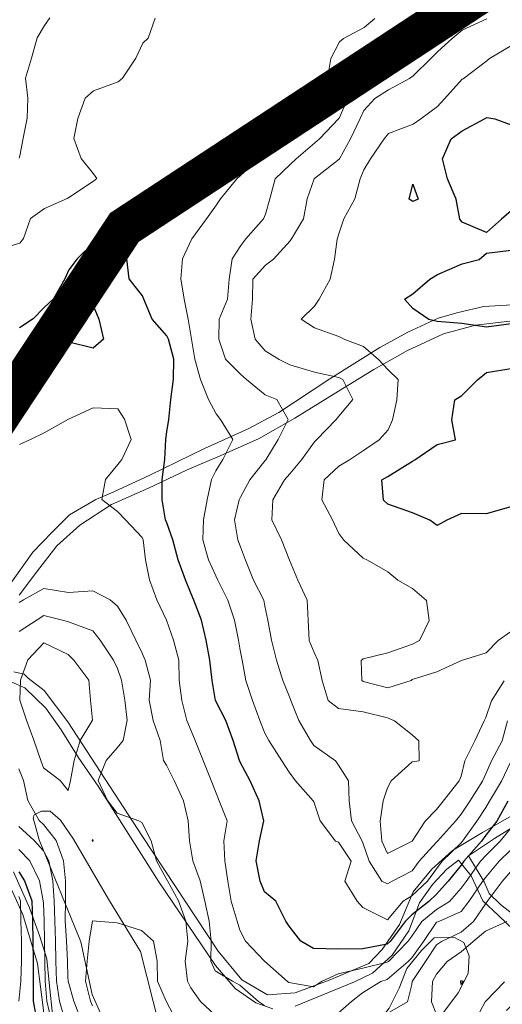
# Model space of a CAD drawing. Units: millimetres. Extents: x -166 to 1022, y -147 to 700.
# Drawn here: x 495 to 555, y 148 to 271 of the extents above; entities that cross this region are included whole.
import ezdxf

# ---------------------------------------------------------------- set-up
doc = ezdxf.new("R2010")
doc.units = ezdxf.units.MM
doc.linetypes.add('ACAD_ISO10W100', pattern=[18, 12, -3, 0, -3])
for name, color, linetype, lineweight in [('018道路縁(庭園路等)', 7, 'Continuous', 13), ('043水涯線(河川)', 7, 'Continuous', 13), ('100代々木公園境界PL', 10, 'Continuous', 50), ('等高線_25', 13, 'Continuous', 30), ('等高線_26', 8, 'Continuous', 9), ('等高線_27', 8, 'Continuous', 9), ('等高線_28', 8, 'Continuous', 9), ('等高線_29', 8, 'Continuous', 9), ('等高線_30', 13, 'Continuous', 30), ('等高線_31', 8, 'Continuous', 9), ('等高線_32', 8, 'Continuous', 9), ('等高線_33', 8, 'Continuous', 9), ('等高線_34', 8, 'Continuous', 9), ('等高線_35', 13, 'Continuous', 30)]:
    doc.layers.add(name, color=color, linetype=linetype, lineweight=lineweight)

msp = doc.modelspace()

# ---------------------------------------------------------------- linework, layer by layer
at = {"layer": '018道路縁(庭園路等)'}
for points in [[(493.61, 200.29), (496.59, 204.45), (498.99, 206.94), (501.17, 209.15), (504.49, 211.06), (506.75, 212), (511.24, 214.12), (518.09, 217.43), (523.57, 219.89), (527.42, 221.96), (533.81, 226.19), (540.09, 230.11), (543.6, 232.02), (547.42, 233.77), (549.93, 234.48), (553.14, 235.24), (558.83, 235.58)], [(558.21, 233.63), (552.08, 232.89), (548.07, 231.81), (543.58, 229.72), (539.34, 227.34), (534.36, 224.3), (529.45, 221.23), (524.89, 218.66), (519.79, 216.38), (515.94, 214.79), (511.1, 212.48), (506.45, 210.43), (502.46, 207.82), (499.58, 205.24), (497.04, 201.93), (494.86, 199.08)], [(494.21, 189.46), (495.48, 189.16), (496.01, 188.68), (498, 187.11), (500.98, 183.21), (510.34, 168.8), (519.83, 154.45), (522.78, 150.86), (526, 148.96), (529.46, 149.22), (533.72, 150.8), (538.72, 152.92), (540.39, 154.66), (542.54, 157.81), (544.26, 161.9), (546.63, 164.71), (549.19, 167.07), (552.99, 169.32), (556.59, 171.39)], [(526.66, 147.22), (524.53, 147.99), (521.94, 149.79), (519.49, 152.64), (512.38, 163.15), (504.75, 175.14), (502.24, 178.75), (500.14, 182.2), (498.2, 184.92), (495.59, 187.47), (493.85, 188.19)], [(557.79, 170.6), (554.47, 168.56), (551.22, 166.4), (553.19, 163.14), (553.8, 161.68), (555.24, 160.3), (556.76, 159.09)], [(556, 147.03), (560.47, 151.61), (560.55, 152.44), (560.41, 153.03), (560.24, 153.57), (558.64, 155.42), (554.99, 158.91), (553.01, 160.74), (551.54, 163.9), (549.98, 165.86), (548.5, 164.72), (546.71, 162.8), (545.07, 160.49), (543.74, 157.01), (541.65, 153.95), (539.16, 151.68), (536.91, 150.59), (529.49, 147.57)], [(498.54, 129.33), (498.44, 132.39), (498.34, 135.79), (498.33, 141.6), (497.9, 147.04), (497.16, 152.89), (495.31, 159.04), (492.88, 164.4)], [(494.15, 164.39), (496.14, 159.86), (497.44, 156.29), (498.31, 153.49), (498.63, 150.46), (499.1, 146.14), (499.35, 141.85), (499.47, 137.75), (499.53, 133.9), (499.57, 129.32)]]:
    msp.add_lwpolyline(points, dxfattribs=at)
at = {"layer": '043水涯線(河川)'}
for points in [[(506.1, 144.34), (504, 149.02), (502.58, 155.62), (497.38, 168.42), (496.86, 170.24), (496.6, 171.11), (496.73, 171.54), (497.66, 171.98), (498.73, 171.98), (500.06, 170.88), (501.66, 168.49), (504.46, 163.69), (506.19, 160.74), (510.06, 154.41), (512.47, 145.02)], [(537.46, 142.56), (538.55, 144.14), (539.92, 145.59), (541.27, 147.3), (542.5, 149.83), (543.5, 152.27), (545.33, 154.54), (546.9, 156.11), (549.38, 156.19), (550.64, 155.54), (551.29, 153.85), (551.18, 151.63), (549.92, 149.22), (548.06, 146.76), (546.86, 143.82), (545.99, 142.3), (545.21, 140.62), (543.42, 138.95), (541.53, 137.28), (539.23, 135.2)]]:
    msp.add_lwpolyline(points, dxfattribs=at)
at = {"layer": '100代々木公園境界PL', "linetype": 'ACAD_ISO10W100', "ltscale": 2, "const_width": 5}
msp.add_lwpolyline([(646.73, 336.14), (508.06, 245.15), (477.55, 198.98), (447.17, 119.59), (363.48, 69.25)], dxfattribs=at)
at = {"layer": '等高線_25', "elevation": 12.5}
msp.add_lwpolyline([(550.27, 150.72), (550.2, 150.63), (550.27, 150.27), (550.57, 150.63)], close=True, dxfattribs=at)
at = {"layer": '等高線_26', "elevation": 13}
for points in [[(501.02, 191.61), (497.94, 193.07), (495.96, 190.94), (495.04, 188.42), (494.93, 185.91), (495.79, 183.39), (496.71, 180.88), (497.58, 178.36), (497.92, 177.44), (500.01, 175.85), (501, 174.59), (501.29, 175.84), (501.75, 178.36), (502.52, 180.87), (504.04, 183.38), (503.79, 185.9), (503.59, 188.41), (501.7, 190.93)], [(504.07, 168.45), (504, 168.3), (504.07, 168.2), (504.13, 168.3)]]:
    msp.add_lwpolyline(points, close=True, dxfattribs=at)
for points in [[(514.63, 145.65), (513.29, 148.17), (513.29, 148.17), (512.19, 150.68), (512.16, 153.2), (511.71, 155.71), (510.22, 157.06), (507.14, 157.98), (504.06, 158.24), (503.63, 155.72), (503.39, 153.21), (503.16, 150.69), (503.81, 148.18), (504.04, 147.59)], [(556.02, 158.17), (553.36, 156.97), (551.8, 155.66), (550.28, 154.35), (548.53, 153.15), (547.19, 151.58), (546.68, 150.64), (546.58, 148.12), (547.19, 146.51)], [(551.98, 145.6), (553.32, 148.11), (553.35, 148.14), (555.73, 150.62)]]:
    msp.add_lwpolyline(points, dxfattribs=at)
at = {"layer": '等高線_27', "elevation": 13.5}
for points in [[(519.45, 146.42), (517.61, 148.16), (516.37, 149.86), (515.97, 150.68), (515.7, 153.19), (516, 155.71), (515.77, 158.22), (514.85, 160.74), (513.45, 163.25), (513.31, 163.57), (512.07, 165.77), (511.43, 168.29), (510.24, 170.56), (509.85, 170.8), (507.16, 171.73), (505.93, 173.32), (504.75, 175.84), (505.79, 178.35), (507.17, 179.92), (507.89, 180.86), (508.4, 183.38), (508.1, 185.89), (507.69, 188.41), (507.18, 189.88), (506.7, 190.92), (505.04, 193.44), (504.11, 194.59), (501.03, 195.72), (500.13, 195.96), (497.95, 196.51), (497.11, 195.97), (494.86, 194.49)], [(494.84, 177.31), (495.4, 175.85), (495.95, 173.34), (497.37, 170.82), (497.91, 170.31), (499.5, 168.3), (500.44, 165.79), (500.69, 163.27), (500.66, 160.76), (500.64, 158.24), (500.8, 155.73), (500.91, 153.21), (500.97, 151.2), (500.99, 150.7), (501.7, 148.18), (502.66, 145.67)], [(556.46, 164.41), (555.43, 163.2), (553.55, 160.68), (553.37, 160.44), (551.86, 158.17), (550.28, 156.85), (547.84, 155.66), (547.2, 155.23), (545.81, 153.15), (544.13, 150.64), (544.11, 150.28), (543.55, 148.12), (541.02, 146.65)]]:
    msp.add_lwpolyline(points, dxfattribs=at)
at = {"layer": '等高線_28', "elevation": 14}
for points in [[(525.61, 147.64), (524.88, 148.15), (522.54, 150.17), (521.62, 150.67), (519.46, 152), (518.9, 153.19), (518.96, 155.7), (518.71, 158.22), (518.15, 160.73), (517.58, 163.25), (516.64, 165.76), (516.4, 167.27), (516.23, 168.28), (516.06, 170.79), (515.48, 173.31), (514.28, 175.83), (513.33, 177.78), (512.96, 178.34), (512.53, 180.86), (511.66, 183.37), (511.17, 185.89), (511.34, 188.4), (510.65, 190.92), (510.27, 191.79), (509.51, 193.43), (508.3, 195.95), (507.19, 197.68), (506.29, 198.47), (504.11, 199.59), (501.03, 199.4), (497.95, 199.91), (495.4, 198.48), (494.87, 198.16)], [(494.83, 170.08), (496.73, 168.31), (497.91, 167.03), (498.58, 165.79), (499.09, 163.27), (499.27, 160.76), (499.32, 158.24), (499.41, 155.73), (499.48, 153.21), (499.55, 150.7), (499.92, 148.18), (500.61, 145.67)], [(556.46, 167.09), (555.06, 165.71), (553.37, 163.74), (552.98, 163.2), (551.24, 160.69), (550.28, 159.42), (547.48, 158.18), (547.2, 158.07), (545.57, 155.67), (544.11, 153.63), (543.66, 153.15), (541.03, 150.88), (540.22, 150.64), (537.94, 149.23), (536.52, 148.13), (534.86, 146.7)]]:
    msp.add_lwpolyline(points, dxfattribs=at)
at = {"layer": '等高線_29', "elevation": 14.5}
for points in [[(556.46, 169.81), (555.2, 168.23), (553.38, 166.44), (552.73, 165.71), (550.93, 163.2), (550.29, 162.33), (548.83, 160.69), (547.2, 159.68), (545.35, 158.18), (544.12, 156.33), (543.6, 155.67), (541.16, 153.16), (541.03, 153.05), (537.95, 152.32), (534.87, 151.62), (532.79, 150.65), (531.78, 149.99), (528.7, 150.54), (528.51, 150.66), (525.62, 153.18), (525.62, 153.18), (523.24, 155.7), (522.55, 157.08), (522.21, 158.21), (521.44, 160.73), (521.03, 163.24), (520.64, 165.76), (520.52, 168.27), (520.93, 170.79), (519.94, 173.3), (519.49, 174.44), (518.96, 175.82), (517.93, 178.34), (516.94, 180.85), (516.42, 182.06), (515.88, 183.37), (515.27, 185.88), (514.92, 188.4), (514.89, 190.91), (514.21, 193.43), (513.35, 195.94), (513.35, 195.94), (512.14, 198.46), (511.21, 200.98), (510.69, 203.49), (510.4, 206.01), (510.29, 206.27), (508.18, 208.52), (507.21, 209.53), (505.23, 211.04), (505.7, 213.56), (507.22, 215.46), (507.74, 216.07), (508.92, 218.58), (508.08, 221.1), (507.23, 222.43), (504.15, 222.55), (501.06, 221.11), (501.06, 221.11), (497.98, 219.41), (496.35, 218.6), (494.89, 217.94)], [(494.82, 167.21), (496.2, 165.79), (497.41, 163.28), (497.88, 160.76), (497.9, 160.48), (498, 158.25), (498.02, 155.73), (498.06, 153.22), (498.11, 150.7), (498.33, 148.19), (498.93, 145.67)]]:
    msp.add_lwpolyline(points, dxfattribs=at)
at = {"layer": '等高線_30', "elevation": 15}
for points in [[(556.13, 173.25), (554.75, 170.74), (553.38, 168.97), (552.83, 168.23), (550.63, 165.72), (550.29, 165.24), (548.65, 163.21), (547.21, 161.61), (546.22, 160.69), (544.12, 159), (543.28, 158.18), (541.37, 155.67), (541.03, 155.33), (537.95, 154.76), (534.87, 154.69), (531.79, 154.77), (530.17, 155.69), (528.71, 157.57), (528.32, 158.2), (527.05, 160.72), (525.63, 161.87), (525.07, 163.24), (524.57, 165.75), (525, 168.27), (525.56, 170.78), (524.95, 173.3), (523.82, 175.81), (522.57, 178.15), (522.49, 178.33), (521.68, 180.84), (520.78, 183.36), (519.5, 185.88), (519.5, 185.88), (519.05, 188.39), (518.77, 190.91), (518.3, 193.42), (517.74, 195.94), (516.78, 198.45), (516.44, 199.23), (515.74, 200.97), (514.8, 203.49), (514.15, 206), (513.37, 208.13), (513.21, 208.52), (512.78, 211.03), (512.81, 213.55), (513.11, 216.06), (513.25, 218.58), (513.39, 219.52), (513.64, 221.09), (513.89, 223.6), (514.23, 226.12), (514.26, 228.63), (513.6, 231.15), (513.4, 231.56), (511.56, 233.67), (510.5, 236.18), (510.33, 236.58), (508.67, 238.7), (508.35, 241.21), (508.63, 243.73), (510.34, 246.24), (507.26, 246.91), (506.03, 246.25), (504.79, 243.73), (504.17, 243.23), (502.12, 241.22), (501.09, 239.85), (500.57, 238.71), (499.16, 236.2), (498, 235.12), (496.63, 233.69), (494.91, 232.55)], [(494.82, 164.39), (495.53, 163.28), (496.46, 160.76), (496.54, 158.25), (496.58, 155.73), (496.61, 153.22), (496.6, 150.7), (496.6, 148.19), (497.06, 145.67), (496.88, 143.16), (496.52, 140.64), (496.66, 138.13), (496.81, 135.62), (497.03, 133.1), (497.09, 130.59), (497.47, 128.07), (497.75, 125.56), (497.77, 123.04), (497.1, 120.53), (496.28, 118.01), (495.43, 115.5), (494.75, 113.47)]]:
    msp.add_lwpolyline(points, dxfattribs=at)
msp.add_lwpolyline([(504.16, 230.02), (501.08, 230.77), (498.76, 231.17), (501.08, 232.24), (502.31, 233.68), (504.16, 235.35), (504.85, 233.67), (505.44, 231.16)], close=True, dxfattribs=at)
at = {"layer": '等高線_31', "elevation": 15.5}
for points in [[(511.92, 271.38), (511.06, 268.87), (510.37, 268.24), (509.49, 266.36), (507.8, 263.85), (507.28, 263.38), (504.2, 262.26), (503.14, 261.34), (502.22, 258.82), (501.73, 256.31), (502.65, 253.8), (504.19, 251.88), (504.6, 251.28), (504.18, 250.94), (501.1, 248.89), (500.88, 248.77), (498.02, 247.51), (496.27, 246.26), (495.42, 243.75), (494.93, 243.19), (491.85, 242.24)], [(556.47, 178.13), (555.36, 175.77), (553.86, 173.26), (553.38, 172.46), (552.26, 170.74), (550.46, 168.23), (550.3, 168.04), (547.9, 165.72), (547.21, 164.76), (546.06, 163.21), (544.12, 161.39), (543.04, 160.7), (541.04, 158.39), (537.96, 159.93), (537.27, 160.71), (535.69, 163.22), (536.48, 165.74), (534.89, 168.13), (534.53, 168.25), (532.63, 170.77), (531.81, 173.16), (531.73, 173.29), (529.51, 175.8), (528.74, 176.9), (527.8, 178.32), (526.16, 180.84), (525.66, 181.78), (525.06, 183.35), (524.13, 185.87), (523.29, 188.39), (522.84, 190.9), (522.59, 192.16), (522.35, 193.42), (521.87, 195.93), (521.02, 198.45), (519.78, 200.96), (519.53, 201.48), (518.6, 203.48), (517.91, 206), (517.97, 208.51), (518.44, 211.02), (519, 213.54), (519.54, 214.66), (520.4, 216.05), (521.66, 218.56), (520.11, 221.08), (519.55, 221.8), (518.59, 223.6), (517.6, 226.11), (516.9, 228.63), (516.48, 231.14), (516.48, 231.14), (516.04, 233.66), (515.55, 236.17), (515.12, 238.69), (515.34, 241.2), (516.5, 243.72), (516.5, 243.72), (518.37, 246.23), (519.59, 247.99), (520.13, 248.74), (522.15, 251.25), (522.68, 251.71), (524.95, 253.76), (525.76, 254.58), (527.49, 256.28), (528.85, 257.51), (530.48, 258.79), (531.93, 259.94), (532.89, 261.3), (533.52, 263.81), (533.94, 266.32), (535.03, 268.42), (535.54, 268.84), (538.11, 270.19), (539.46, 271.35)], [(494.82, 161.28), (495.04, 160.76), (495.06, 158.25), (495.14, 155.73), (495.17, 153.22), (495.06, 150.71), (494.82, 148.19)]]:
    msp.add_lwpolyline(points, dxfattribs=at)
at = {"layer": '等高線_32', "elevation": 16}
for points in [[(498.71, 271.4), (498.05, 270.44), (497.12, 268.89), (496.42, 266.38), (495.65, 263.86), (495.94, 261.35), (495.85, 258.83), (495.36, 256.32), (494.94, 254.12), (494.86, 253.81)], [(556.11, 183.31), (555.42, 180.8), (554.08, 178.29), (553.39, 176.69), (552.95, 175.77), (551.36, 173.26), (550.3, 171.6), (549.6, 170.75), (547.34, 168.24), (547.21, 168.11), (545.04, 165.72), (544.13, 164.51), (541.63, 163.22), (541.04, 162.89), (540.34, 163.22), (538.74, 165.73), (537.97, 168.01), (537.88, 168.25), (536.55, 170.77), (536.26, 173.28), (536.18, 175.8), (534.9, 177.78), (534.53, 178.31), (531.82, 180.24), (531.38, 180.83), (529.92, 183.35), (528.93, 185.86), (528.75, 186.34), (527.92, 188.38), (527.12, 190.9), (526.49, 193.41), (526.04, 195.93), (525.68, 197.69), (525.54, 198.44), (524.27, 200.96), (523.23, 203.47), (522.61, 205.11), (522.3, 205.99), (521.88, 208.51), (522.46, 211.02), (522.62, 211.34), (523.78, 213.53), (525.71, 215.94), (525.8, 216.04), (527.34, 218.56), (528.59, 221.07), (527.19, 223.59), (525.72, 224.19), (523.38, 226.11), (522.64, 226.78), (520.72, 228.62), (519.91, 231.14), (519.94, 233.65), (520.99, 236.17), (521.19, 238.68), (521.56, 241.2), (522.66, 242.87), (523.29, 243.71), (525.5, 246.22), (525.75, 246.8), (526.29, 248.73), (526.96, 251.25), (528.84, 253.03), (529.61, 253.76), (531.93, 255.77), (532.51, 256.27), (534.97, 258.78), (535.01, 258.84), (536.06, 261.29), (537.11, 263.81), (538.1, 265.13), (541.19, 266.12), (541.44, 266.31), (543.81, 268.83), (544.27, 269.42), (545.99, 271.34)]]:
    msp.add_lwpolyline(points, dxfattribs=at)
at = {"layer": '等高線_33', "elevation": 16.5}
msp.add_lwpolyline([(555.7, 188.34), (554.08, 185.83), (553.4, 183.73), (553.17, 183.32), (552.02, 180.8), (550.75, 178.29), (550.31, 176.4), (550.04, 175.78), (548.03, 173.26), (547.22, 172.19), (545.78, 170.75), (544.13, 168.24), (544.13, 168.24), (541.05, 166.68), (540.36, 168.25), (540.14, 170.76), (540.52, 173.28), (541.06, 174.91), (541.53, 175.79), (544.15, 178.18), (545.03, 178.3), (544.99, 180.81), (544.15, 181.57), (541.94, 183.33), (541.07, 183.71), (537.99, 184.45), (534.91, 184.87), (533.63, 185.86), (532.85, 188.37), (532.33, 190.89), (531.84, 191.87), (531.22, 193.4), (531.1, 195.92), (530.97, 198.43), (529.8, 200.95), (528.77, 203.47), (528.77, 203.47), (527.75, 205.98), (526.55, 208.5), (526.68, 211.01), (528.13, 213.53), (528.79, 214.29), (530.29, 216.04), (531.88, 218.3), (532.13, 218.55), (534.63, 221.06), (534.96, 221.51), (536.69, 223.57), (535.46, 226.09), (534.97, 226.35), (531.89, 227.03), (528.81, 227.91), (527.45, 228.61), (525.73, 229.68), (524.44, 231.13), (523.93, 233.65), (524.13, 236.16), (524.18, 238.68), (525.74, 240.4), (526.77, 241.19), (528.83, 243.48), (529, 243.7), (530.54, 246.21), (530.97, 248.73), (531.87, 251.24), (531.92, 251.29), (535.01, 253.69), (535.04, 253.75), (536.42, 256.26), (537.62, 258.78), (538.1, 259.8), (539.48, 261.29), (541.18, 262.39), (543.82, 263.8), (544.27, 264.13), (546.47, 266.31), (547.35, 267.21), (549.15, 268.82), (550.44, 269.85), (553.52, 271.29)], dxfattribs=at)
at = {"layer": '等高線_34', "elevation": 17}
msp.add_lwpolyline([(556.5, 194.48), (554.92, 193.37), (553.41, 191.84), (550.33, 190.86), (550.33, 190.86), (547.24, 189.45), (544.16, 188.49), (544.03, 188.36), (541.08, 187.44), (538, 188.24), (537.83, 188.37), (537.74, 190.88), (538, 191.1), (541.08, 191.83), (544.17, 192.93), (545.05, 193.39), (546.26, 195.9), (545.95, 198.41), (544.18, 199.92), (542.37, 200.93), (541.1, 201.97), (538.53, 203.45), (538.02, 203.68), (535.56, 205.97), (534.94, 206.81), (534.15, 208.49), (532.82, 211), (533.13, 213.52), (534.95, 215.25), (536.31, 216.03), (538.04, 217.19), (540.03, 218.54), (541.12, 219.79), (541.67, 221.05), (542.22, 223.56), (542.39, 226.08), (541.13, 227.3), (539.91, 228.6), (538.05, 230.22), (535.71, 231.12), (534.97, 231.46), (531.89, 232.58), (530.23, 233.64), (531.9, 235.27), (532.5, 236.15), (533.88, 238.66), (534.42, 241.18), (534.76, 243.69), (534.99, 244.47), (535.59, 246.21), (536.94, 248.72), (537.62, 251.23), (538.09, 252.37), (538.91, 253.74), (540.63, 256.26), (541.17, 256.94), (544.26, 258.07), (545.25, 258.77), (547.34, 260.32), (548.21, 261.28), (550.43, 263.71), (550.55, 263.79), (553.51, 266.02), (553.84, 266.3), (556.6, 267.95)], dxfattribs=at)
at = {"layer": '等高線_35', "elevation": 17.5}
for points in [[(556.57, 247.21), (555.36, 246.18), (553.48, 244.5), (550.4, 245.81), (550.13, 246.19), (549.66, 248.7), (548.56, 251.22), (547.97, 253.73), (549.02, 256.25), (550.42, 257.27), (553.21, 258.75), (553.5, 258.94), (554.53, 258.75), (556.58, 258)], [(556.55, 233.07), (553.47, 232.63), (550.39, 233.1), (547.3, 233.36), (546.22, 233.62), (544.23, 235), (543.2, 236.14), (544.23, 236.84), (546.38, 238.65), (547.31, 239.24), (550.4, 240.57), (552.55, 241.15), (553.48, 241.91), (556.56, 242.29)], [(556.52, 210.13), (553.43, 209.26), (550.35, 209.3), (548.5, 208.47), (547.27, 207.81), (546.35, 208.47), (544.19, 209.38), (541.11, 210.48), (540.56, 210.99), (540.34, 213.51), (541.11, 213.92), (544.2, 215.84), (544.49, 216.02), (547.28, 217.93), (549.6, 218.53), (549.14, 221.04), (549.49, 223.55), (550.37, 224.1), (552.36, 226.07), (553.46, 226.98), (556.54, 227.48)]]:
    msp.add_lwpolyline(points, dxfattribs=at)
msp.add_lwpolyline([(544.24, 248.38), (543.79, 248.71), (544.25, 250.59), (544.9, 248.71)], close=True, dxfattribs=at)

doc.saveas('drawing.dxf')
